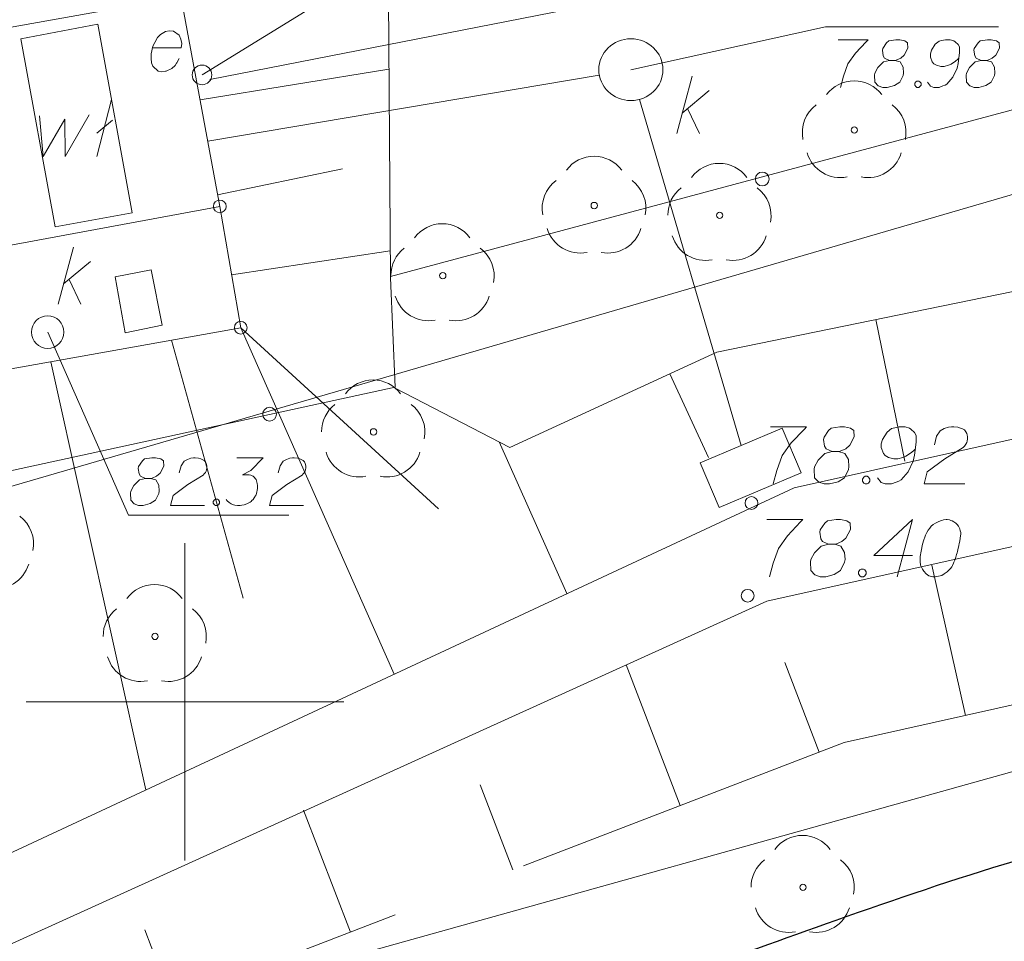
# Model space of a CAD drawing. Extents: x 7437563 to 7437757, y 6029255 to 6029516.
# Drawn here: x 7437647 to 7437663, y 6029346 to 6029361 of the extents above; entities that cross this region are included whole.
import ezdxf

# ---------------------------------------------------------------- set-up
doc = ezdxf.new("R2010")
doc.units = 0
doc.header["$MEASUREMENT"] = 0
doc.linetypes.add('DGN Style 3', pattern=[7.575204, 5.41086, -2.164344])
for name, color, linetype, lineweight in [('Level 1', 7, 'Continuous', 0), ('Level 15', 7, 'Continuous', 0), ('Level 2', 7, 'Continuous', 0), ('Level 21', 7, 'Continuous', 0), ('Level 22', 7, 'Continuous', 0), ('Level 23', 7, 'Continuous', 0), ('Level 27', 7, 'Continuous', 0), ('Level 32', 7, 'Continuous', 0), ('Level 36', 7, 'Continuous', 0), ('Level 37', 7, 'Continuous', 0), ('Level 4', 7, 'Continuous', 0), ('Level 5', 7, 'Continuous', 0), ('Level 60', 7, 'Continuous', 0)]:
    doc.layers.add(name, color=color, linetype=linetype, lineweight=lineweight)

msp = doc.modelspace()

# ---------------------------------------------------------------- linework, layer by layer
at = {"layer": 'Level 1', "color": 7, "linetype": 'Continuous', "lineweight": 0}
msp.add_circle((7437647.84, 6029355.82), 0.256, dxfattribs=at)
at = {"layer": 'Level 15', "color": 3, "linetype": 'Continuous', "lineweight": 0}
for p, q in [((7437663.7061, 6029358.1879), (7437644.9405, 6029352.716)), ((7437688.3075, 6029355.967), (7437647.8665, 6029344.666))]:
    msp.add_line(p, q, dxfattribs=at)
at = {"layer": 'Level 2', "color": 34, "linetype": 'Continuous', "lineweight": 30}
msp.add_open_spline([(7437651.2605, 6029343.106), (7437652.6255, 6029343.6513), (7437653.9905, 6029344.1967), (7437655.3555, 6029344.742), (7437656.9728, 6029345.3881), (7437658.6086, 6029345.9802), (7437660.2525, 6029346.563), (7437662.12, 6029347.225), (7437664.0105, 6029347.8436), (7437665.9545, 6029348.211), (7437666.9352, 6029348.3963), (7437667.9158, 6029348.5817), (7437668.8965, 6029348.767)], degree=3, knots=[0, 0, 0, 0, 0.2375436, 0.2375436, 0.2375436, 0.5189851, 0.5189851, 0.5189851, 0.838714, 0.838714, 0.838714, 1, 1, 1, 1], dxfattribs=at)
at = {"layer": 'Level 21', "color": 7, "linetype": 'Continuous', "lineweight": 0}
for p, q in [((7437658.1135, 6029353.761), (7437659.4045, 6029354.307)), ((7437659.4045, 6029354.307), (7437659.7015, 6029353.605)), ((7437658.4105, 6029353.059), (7437658.1135, 6029353.761)), ((7437659.7015, 6029353.605), (7437658.4105, 6029353.059))]:
    msp.add_line(p, q, dxfattribs=at)
at = {"layer": 'Level 21', "color": 7, "linetype": 'Continuous', "lineweight": 13}
for p, q in [((7437659.22, 6029354.33), (7437659.787, 6029354.33)), ((7437659.752, 6029354.295), (7437659.546, 6029354.075)), ((7437659.787, 6029354.33), (7437659.752, 6029354.295)), ((7437660.134, 6029354.273), (7437660.063, 6029354.167)), ((7437660.176, 6029354.309), (7437660.134, 6029354.273)), ((7437660.311, 6029354.33), (7437660.176, 6029354.309)), ((7437660.382, 6029354.33), (7437660.311, 6029354.33)), ((7437660.481, 6029354.309), (7437660.382, 6029354.33)), ((7437660.531, 6029354.273), (7437660.481, 6029354.309)), ((7437660.538, 6029354.174), (7437660.531, 6029354.273)), ((7437661.055, 6029354.245), (7437660.984, 6029354.132)), ((7437661.126, 6029354.302), (7437661.055, 6029354.245)), ((7437661.175, 6029354.316), (7437661.126, 6029354.302)), ((7437661.246, 6029354.33), (7437661.175, 6029354.316)), ((7437661.338, 6029354.33), (7437661.246, 6029354.33)), ((7437661.409, 6029354.309), (7437661.338, 6029354.33)), ((7437661.43, 6029354.295), (7437661.409, 6029354.309)), ((7437661.487, 6029354.238), (7437661.43, 6029354.295)), ((7437661.515, 6029354.195), (7437661.487, 6029354.238)), ((7437661.834, 6029354.181), (7437661.891, 6029354.266)), ((7437661.891, 6029354.266), (7437661.955, 6029354.302)), ((7437661.955, 6029354.302), (7437662.019, 6029354.323)), ((7437662.019, 6029354.323), (7437662.068, 6029354.33)), ((7437662.068, 6029354.33), (7437662.104, 6029354.33)), ((7437662.104, 6029354.33), (7437662.167, 6029354.323)), ((7437662.167, 6029354.323), (7437662.21, 6029354.309)), ((7437662.21, 6029354.309), (7437662.231, 6029354.302)), ((7437662.231, 6029354.302), (7437662.274, 6029354.28)), ((7437662.274, 6029354.28), (7437662.295, 6029354.252)), ((7437662.295, 6029354.252), (7437662.309, 6029354.224)), ((7437662.309, 6029354.224), (7437662.316, 6029354.202)), ((7437662.316, 6029354.202), (7437662.323, 6029354.174)), ((7437659.546, 6029354.075), (7437659.404, 6029353.876)), ((7437660.063, 6029354.167), (7437660.056, 6029354.132)), ((7437660.056, 6029354.132), (7437660.07, 6029354.025)), ((7437660.467, 6029354.039), (7437660.538, 6029354.174)), ((7437660.984, 6029354.132), (7437660.963, 6029354.061)), ((7437660.963, 6029354.061), (7437660.963, 6029354.004)), ((7437661.487, 6029353.884), (7437661.515, 6029354.089)), ((7437661.515, 6029354.089), (7437661.515, 6029354.195)), ((7437661.799, 6029354.047), (7437661.834, 6029354.181)), ((7437662.295, 6029354.054), (7437662.274, 6029354.025)), ((7437662.309, 6029354.082), (7437662.295, 6029354.054)), ((7437662.316, 6029354.103), (7437662.309, 6029354.082)), ((7437662.323, 6029354.139), (7437662.316, 6029354.103)), ((7437662.323, 6029354.174), (7437662.323, 6029354.139)), ((7437660.077, 6029353.912), (7437659.971, 6029353.806)), ((7437660.07, 6029354.025), (7437660.098, 6029353.983)), ((7437660.19, 6029353.94), (7437660.077, 6029353.912)), ((7437660.098, 6029353.983), (7437660.19, 6029353.94)), ((7437660.19, 6029353.94), (7437660.29, 6029353.94)), ((7437660.29, 6029353.94), (7437660.318, 6029353.947)), ((7437660.389, 6029353.912), (7437660.29, 6029353.94)), ((7437660.318, 6029353.947), (7437660.403, 6029353.983)), ((7437660.446, 6029353.813), (7437660.389, 6029353.912)), ((7437660.403, 6029353.983), (7437660.467, 6029354.039)), ((7437660.963, 6029354.004), (7437660.998, 6029353.912)), ((7437660.998, 6029353.912), (7437661.026, 6029353.876)), ((7437661.352, 6029353.869), (7437661.437, 6029353.926)), ((7437661.437, 6029353.926), (7437661.48, 6029353.962)), ((7437661.48, 6029353.962), (7437661.501, 6029353.983)), ((7437662.252, 6029354.004), (7437661.962, 6029353.827)), ((7437662.274, 6029354.025), (7437662.252, 6029354.004)), ((7437659.404, 6029353.876), (7437659.319, 6029353.643)), ((7437659.971, 6029353.806), (7437659.914, 6029353.699)), ((7437660.453, 6029353.699), (7437660.446, 6029353.813)), ((7437661.026, 6029353.876), (7437661.076, 6029353.848)), ((7437661.076, 6029353.848), (7437661.161, 6029353.827)), ((7437661.161, 6029353.827), (7437661.225, 6029353.827)), ((7437661.225, 6029353.827), (7437661.303, 6029353.848)), ((7437661.303, 6029353.848), (7437661.352, 6029353.869)), ((7437661.388, 6029353.621), (7437661.466, 6029353.791)), ((7437661.466, 6029353.791), (7437661.487, 6029353.884)), ((7437661.962, 6029353.827), (7437661.686, 6029353.621)), ((7437659.319, 6029353.643), (7437659.263, 6029353.43)), ((7437659.914, 6029353.699), (7437659.907, 6029353.664)), ((7437659.907, 6029353.664), (7437659.914, 6029353.529)), ((7437660.382, 6029353.529), (7437660.446, 6029353.657)), ((7437660.446, 6029353.657), (7437660.453, 6029353.699)), ((7437661.274, 6029353.494), (7437661.388, 6029353.621)), ((7437661.686, 6029353.621), (7437661.636, 6029353.43)), ((7437659.914, 6029353.529), (7437659.978, 6029353.458)), ((7437659.978, 6029353.458), (7437660.063, 6029353.43)), ((7437660.063, 6029353.43), (7437660.148, 6029353.43)), ((7437660.148, 6029353.43), (7437660.283, 6029353.465)), ((7437660.283, 6029353.465), (7437660.382, 6029353.529)), ((7437660.665, 6029353.508), (7437660.686, 6029353.536)), ((7437660.665, 6029353.473), (7437660.665, 6029353.508)), ((7437660.686, 6029353.444), (7437660.665, 6029353.473)), ((7437660.686, 6029353.536), (7437660.707, 6029353.551)), ((7437660.707, 6029353.43), (7437660.686, 6029353.444)), ((7437660.707, 6029353.551), (7437660.743, 6029353.551)), ((7437660.743, 6029353.43), (7437660.707, 6029353.43)), ((7437660.743, 6029353.551), (7437660.764, 6029353.536)), ((7437660.764, 6029353.444), (7437660.743, 6029353.43)), ((7437660.764, 6029353.536), (7437660.785, 6029353.508)), ((7437660.785, 6029353.473), (7437660.764, 6029353.444)), ((7437660.785, 6029353.508), (7437660.785, 6029353.473)), ((7437660.906, 6029353.529), (7437660.963, 6029353.451)), ((7437660.963, 6029353.451), (7437661.026, 6029353.43)), ((7437661.026, 6029353.43), (7437661.126, 6029353.43)), ((7437661.126, 6029353.43), (7437661.197, 6029353.458)), ((7437661.197, 6029353.458), (7437661.239, 6029353.473)), ((7437661.239, 6029353.473), (7437661.274, 6029353.494)), ((7437661.636, 6029353.43), (7437662.281, 6029353.43)), ((7437659.16, 6029352.87), (7437659.727, 6029352.87)), ((7437659.692, 6029352.835), (7437659.486, 6029352.615)), ((7437659.727, 6029352.87), (7437659.692, 6029352.835)), ((7437660.074, 6029352.813), (7437660.003, 6029352.707)), ((7437660.116, 6029352.849), (7437660.074, 6029352.813)), ((7437660.251, 6029352.87), (7437660.116, 6029352.849)), ((7437660.322, 6029352.87), (7437660.251, 6029352.87)), ((7437660.421, 6029352.849), (7437660.322, 6029352.87)), ((7437660.471, 6029352.813), (7437660.421, 6029352.849)), ((7437660.478, 6029352.714), (7437660.471, 6029352.813)), ((7437660.846, 6029352.303), (7437661.455, 6029352.87)), ((7437661.455, 6029352.87), (7437661.214, 6029351.97)), ((7437661.817, 6029352.813), (7437661.781, 6029352.792)), ((7437661.859, 6029352.835), (7437661.817, 6029352.813)), ((7437661.895, 6029352.849), (7437661.859, 6029352.835)), ((7437661.916, 6029352.856), (7437661.895, 6029352.849)), ((7437661.944, 6029352.863), (7437661.916, 6029352.856)), ((7437661.987, 6029352.87), (7437661.944, 6029352.863)), ((7437662.001, 6029352.87), (7437661.987, 6029352.87)), ((7437662.037, 6029352.863), (7437662.001, 6029352.87)), ((7437662.058, 6029352.856), (7437662.037, 6029352.863)), ((7437662.079, 6029352.849), (7437662.058, 6029352.856)), ((7437662.107, 6029352.835), (7437662.079, 6029352.849)), ((7437662.136, 6029352.813), (7437662.107, 6029352.835)), ((7437662.157, 6029352.792), (7437662.136, 6029352.813)), ((7437660.003, 6029352.707), (7437659.996, 6029352.672)), ((7437659.996, 6029352.672), (7437660.01, 6029352.565)), ((7437660.407, 6029352.579), (7437660.478, 6029352.714)), ((7437661.682, 6029352.664), (7437661.661, 6029352.622)), ((7437661.703, 6029352.7), (7437661.682, 6029352.664)), ((7437661.725, 6029352.735), (7437661.703, 6029352.7)), ((7437661.746, 6029352.764), (7437661.725, 6029352.735)), ((7437661.781, 6029352.792), (7437661.746, 6029352.764)), ((7437662.178, 6029352.764), (7437662.157, 6029352.792)), ((7437662.199, 6029352.721), (7437662.178, 6029352.764)), ((7437662.207, 6029352.693), (7437662.199, 6029352.721)), ((7437662.214, 6029352.664), (7437662.207, 6029352.693)), ((7437662.214, 6029352.643), (7437662.214, 6029352.664)), ((7437659.486, 6029352.615), (7437659.344, 6029352.416)), ((7437660.01, 6029352.565), (7437660.038, 6029352.523)), ((7437660.038, 6029352.523), (7437660.13, 6029352.48)), ((7437660.258, 6029352.487), (7437660.343, 6029352.523)), ((7437660.343, 6029352.523), (7437660.407, 6029352.579)), ((7437661.633, 6029352.551), (7437661.611, 6029352.48)), ((7437661.647, 6029352.594), (7437661.633, 6029352.551)), ((7437661.661, 6029352.622), (7437661.647, 6029352.594)), ((7437662.185, 6029352.459), (7437662.192, 6029352.494)), ((7437662.192, 6029352.494), (7437662.199, 6029352.53)), ((7437662.199, 6029352.53), (7437662.207, 6029352.579)), ((7437662.207, 6029352.579), (7437662.214, 6029352.643)), ((7437659.344, 6029352.416), (7437659.259, 6029352.183)), ((7437659.911, 6029352.346), (7437659.854, 6029352.239)), ((7437660.017, 6029352.452), (7437659.911, 6029352.346)), ((7437660.13, 6029352.48), (7437660.017, 6029352.452)), ((7437660.13, 6029352.48), (7437660.23, 6029352.48)), ((7437660.23, 6029352.48), (7437660.258, 6029352.487)), ((7437660.329, 6029352.452), (7437660.23, 6029352.48)), ((7437660.386, 6029352.353), (7437660.329, 6029352.452)), ((7437660.393, 6029352.239), (7437660.386, 6029352.353)), ((7437661.59, 6029352.374), (7437661.576, 6029352.289)), ((7437661.611, 6029352.48), (7437661.59, 6029352.374)), ((7437662.15, 6029352.317), (7437662.157, 6029352.346)), ((7437662.157, 6029352.346), (7437662.164, 6029352.367)), ((7437662.164, 6029352.367), (7437662.171, 6029352.395)), ((7437662.171, 6029352.395), (7437662.185, 6029352.459)), ((7437659.854, 6029352.239), (7437659.847, 6029352.204)), ((7437659.847, 6029352.204), (7437659.854, 6029352.069)), ((7437660.322, 6029352.069), (7437660.386, 6029352.197)), ((7437660.386, 6029352.197), (7437660.393, 6029352.239)), ((7437661.455, 6029352.303), (7437660.846, 6029352.303)), ((7437661.576, 6029352.289), (7437661.576, 6029352.211)), ((7437661.576, 6029352.211), (7437661.583, 6029352.154)), ((7437662.1, 6029352.183), (7437662.107, 6029352.197)), ((7437662.107, 6029352.197), (7437662.122, 6029352.232)), ((7437662.122, 6029352.232), (7437662.136, 6029352.275)), ((7437662.136, 6029352.275), (7437662.15, 6029352.317)), ((7437659.259, 6029352.183), (7437659.203, 6029351.97)), ((7437659.854, 6029352.069), (7437659.918, 6029351.998)), ((7437660.223, 6029352.005), (7437660.322, 6029352.069)), ((7437660.605, 6029352.048), (7437660.626, 6029352.076)), ((7437660.605, 6029352.013), (7437660.605, 6029352.048)), ((7437660.626, 6029352.076), (7437660.647, 6029352.091)), ((7437660.647, 6029352.091), (7437660.683, 6029352.091)), ((7437660.683, 6029352.091), (7437660.704, 6029352.076)), ((7437660.704, 6029352.076), (7437660.725, 6029352.048)), ((7437660.725, 6029352.048), (7437660.725, 6029352.013)), ((7437661.583, 6029352.154), (7437661.611, 6029352.091)), ((7437661.611, 6029352.091), (7437661.633, 6029352.055)), ((7437661.633, 6029352.055), (7437661.668, 6029352.013)), ((7437661.952, 6029352.013), (7437662.001, 6029352.048)), ((7437662.001, 6029352.048), (7437662.022, 6029352.069)), ((7437662.022, 6029352.069), (7437662.051, 6029352.098)), ((7437662.051, 6029352.098), (7437662.072, 6029352.126)), ((7437662.072, 6029352.126), (7437662.086, 6029352.147)), ((7437662.086, 6029352.147), (7437662.1, 6029352.183)), ((7437659.918, 6029351.998), (7437660.003, 6029351.97)), ((7437660.003, 6029351.97), (7437660.088, 6029351.97)), ((7437660.088, 6029351.97), (7437660.223, 6029352.005)), ((7437660.626, 6029351.984), (7437660.605, 6029352.013)), ((7437660.647, 6029351.97), (7437660.626, 6029351.984)), ((7437660.683, 6029351.97), (7437660.647, 6029351.97)), ((7437660.704, 6029351.984), (7437660.683, 6029351.97)), ((7437660.725, 6029352.013), (7437660.704, 6029351.984)), ((7437661.668, 6029352.013), (7437661.711, 6029351.984)), ((7437661.711, 6029351.984), (7437661.732, 6029351.977)), ((7437661.732, 6029351.977), (7437661.774, 6029351.97)), ((7437661.774, 6029351.97), (7437661.81, 6029351.97)), ((7437661.81, 6029351.97), (7437661.866, 6029351.977)), ((7437661.866, 6029351.977), (7437661.916, 6029351.991)), ((7437661.916, 6029351.991), (7437661.952, 6029352.013))]:
    msp.add_line(p, q, dxfattribs=at)
at = {"layer": 'Level 21', "color": 7, "linetype": 'Continuous', "lineweight": 0}
for centre, radius in [((7437650.27, 6029359.87), 0.1544), ((7437650.55, 6029357.8), 0.1), ((7437650.88, 6029355.89), 0.1), ((7437658.92, 6029353.13), 0.1), ((7437658.86, 6029351.67), 0.1)]:
    msp.add_circle(centre, radius, dxfattribs=at)
msp.add_ellipse((7437657.0215, 6029359.952), major_axis=(0.5049, 0), ratio=0.9643564, dxfattribs=at)
at = {"layer": 'Level 22', "color": 7, "linetype": 'Continuous', "lineweight": 0}
for centre in [(7437660.5385, 6029359.002), (7437656.4435, 6029357.813), (7437658.42, 6029357.66), (7437654.06, 6029356.71), (7437652.97, 6029354.25), (7437649.53, 6029351.03), (7437659.73, 6029347.08)]:
    msp.add_circle(centre, 0.05, dxfattribs=at)
for centre, start, end in [((7437660.5365, 6029359.2331), 36.8699, 143.1301), ((7437660.2644, 6029358.961), 126.8699, 191.30993), ((7437660.8086, 6029358.961), 348.69007, 53.1301), ((7437656.4415, 6029358.0441), 36.8699, 143.1301), ((7437660.3188, 6029358.7977), 196.69924, 281.30993), ((7437660.7542, 6029358.7977), 258.69007, 343.30076), ((7437656.1694, 6029357.772), 126.8699, 191.30993), ((7437656.7136, 6029357.772), 348.69007, 53.1301), ((7437658.1473, 6029357.6634), 127.89115, 180.36315), ((7437658.6842, 6029357.6577), 348.69692, 53.10868), ((7437656.2238, 6029357.6087), 196.69924, 281.30993), ((7437656.6592, 6029357.6087), 258.69007, 343.30076), ((7437658.1942, 6029357.4947), 196.73499, 281.31066), ((7437658.6297, 6029357.4947), 258.68934, 343.26501), ((7437653.7873, 6029356.7134), 127.89115, 180.36315), ((7437654.3242, 6029356.7077), 348.69692, 53.10868), ((7437653.8342, 6029356.5447), 196.73499, 281.31066), ((7437654.2697, 6029356.5447), 258.68934, 343.26501), ((7437652.6973, 6029354.2534), 127.89115, 180.36315), ((7437653.2342, 6029354.2477), 348.69692, 53.10868), ((7437652.7442, 6029354.0847), 196.73499, 281.31066), ((7437653.1797, 6029354.0847), 258.68934, 343.26501), ((7437647.0742, 6029352.4877), 348.69692, 53.10868), ((7437647.0197, 6029352.3247), 258.68934, 343.26501), ((7437649.2573, 6029351.0334), 127.89115, 180.36315), ((7437649.7942, 6029351.0277), 348.69692, 53.10868), ((7437649.3042, 6029350.8647), 196.73499, 281.31066), ((7437649.7397, 6029350.8647), 258.68934, 343.26501), ((7437659.4573, 6029347.0834), 127.89115, 180.36315), ((7437659.9942, 6029347.0777), 348.69692, 53.10868), ((7437659.5042, 6029346.9147), 196.73499, 281.31066), ((7437659.9397, 6029346.9147), 258.68934, 343.26501)]:
    msp.add_arc(centre, 0.5443, start, end, dxfattribs=at)
at = {"layer": 'Level 22', "color": 7, "linetype": 'Continuous', "lineweight": 0, "extrusion": (0, 0, -1)}
for centre in [(-7437658.412, 6029357.9371), (-7437654.052, 6029356.9871), (-7437652.962, 6029354.5271), (-7437649.522, 6029351.3071), (-7437659.722, 6029347.3571)]:
    msp.add_arc(centre, 0.54, 36.33182, 143.66818, dxfattribs=at)
at = {"layer": 'Level 23', "color": 7, "linetype": 'Continuous', "lineweight": 0}
for p, q in [((7437647.42, 6029360.44), (7437648.63, 6029360.67)), ((7437648.63, 6029360.67), (7437649.17, 6029357.7)), ((7437647.96, 6029357.48), (7437647.42, 6029360.44)), ((7437649.17, 6029357.7), (7437647.96, 6029357.48)), ((7437648.9, 6029356.69), (7437649.47, 6029356.8)), ((7437649.06, 6029355.81), (7437648.9, 6029356.69)), ((7437649.47, 6029356.8), (7437649.64, 6029355.93)), ((7437649.64, 6029355.93), (7437649.06, 6029355.81))]:
    msp.add_line(p, q, dxfattribs=at)
at = {"layer": 'Level 27', "color": 11, "linetype": 'Continuous', "lineweight": 0}
msp.add_line((7437653.56, 6029361.898), (7437650.27, 6029359.87), dxfattribs=at)
at = {"layer": 'Level 27', "color": 34, "linetype": 'Continuous', "lineweight": 0}
for p, q in [((7437659.4235, 6029361.567), (7437650.3935, 6029359.795)), ((7437656.5242, 6029359.868), (7437650.3605, 6029358.8253)), ((7437657.1587, 6029359.4834), (7437658.7595, 6029354.035))]:
    msp.add_line(p, q, dxfattribs=at)
at = {"layer": 'Level 32', "color": 7, "linetype": 'Continuous', "lineweight": 13}
for p, q in [((7437649.752, 6029360.565), (7437649.696, 6029360.551)), ((7437649.823, 6029360.558), (7437649.752, 6029360.565)), ((7437649.908, 6029360.494), (7437649.823, 6029360.558)), ((7437649.568, 6029360.459), (7437649.526, 6029360.381)), ((7437649.618, 6029360.508), (7437649.568, 6029360.459)), ((7437649.696, 6029360.551), (7437649.618, 6029360.508)), ((7437649.937, 6029360.43), (7437649.908, 6029360.494)), ((7437649.951, 6029360.366), (7437649.937, 6029360.43)), ((7437649.497, 6029360.324), (7437649.469, 6029360.203)), ((7437649.49, 6029360.296), (7437649.944, 6029360.296)), ((7437649.526, 6029360.381), (7437649.497, 6029360.324)), ((7437649.944, 6029360.296), (7437649.951, 6029360.366)), ((7437649.469, 6029360.203), (7437649.469, 6029360.126)), ((7437649.469, 6029360.126), (7437649.476, 6029360.062)), ((7437649.873, 6029360.062), (7437649.908, 6029360.126)), ((7437649.476, 6029360.062), (7437649.497, 6029360.005)), ((7437649.497, 6029360.005), (7437649.582, 6029359.927)), ((7437649.703, 6029359.927), (7437649.795, 6029359.97)), ((7437649.795, 6029359.97), (7437649.845, 6029360.019)), ((7437649.845, 6029360.019), (7437649.866, 6029360.055)), ((7437649.866, 6029360.055), (7437649.873, 6029360.062)), ((7437649.582, 6029359.927), (7437649.639, 6029359.92)), ((7437649.639, 6029359.92), (7437649.696, 6029359.927)), ((7437649.696, 6029359.927), (7437649.703, 6029359.927)), ((7437657.745, 6029358.949), (7437657.986, 6029359.849)), ((7437648.612, 6029358.583), (7437648.846, 6029359.483)), ((7437657.83, 6029359.268), (7437658.255, 6029359.622)), ((7437657.915, 6029359.339), (7437658.099, 6029358.949)), ((7437647.712, 6029359.228), (7437647.769, 6029358.583)), ((7437647.769, 6029358.583), (7437648.109, 6029359.171)), ((7437648.109, 6029359.171), (7437648.116, 6029358.583)), ((7437648.116, 6029358.583), (7437648.491, 6029359.242)), ((7437648.612, 6029358.951), (7437648.86, 6029359.157)), ((7437648.006, 6029356.26), (7437648.247, 6029357.16)), ((7437648.091, 6029356.579), (7437648.516, 6029356.933)), ((7437648.176, 6029356.65), (7437648.36, 6029356.26))]:
    msp.add_line(p, q, dxfattribs=at)
at = {"layer": 'Level 36', "color": 7, "linetype": 'Continuous', "lineweight": 13}
for p, q in [((7437653.2345, 6029356.698), (7437690.8045, 6029366.761)), ((7437653.2395, 6029356.677), (7437653.3115, 6029354.952)), ((7437653.3115, 6029354.952), (7437643.0945, 6029352.734))]:
    msp.add_line(p, q, dxfattribs=at)
at = {"layer": 'Level 36', "color": 34, "linetype": 'Continuous', "lineweight": 0}
for p, q in [((7437644.66, 6029360.16), (7437649.94, 6029361.1)), ((7437649.94, 6029361.1), (7437650.55, 6029357.8)), ((7437649.94, 6029361.1), (7437650.55, 6029357.8)), ((7437650.55, 6029357.8), (7437645.23, 6029356.81)), ((7437650.55, 6029357.8), (7437650.88, 6029355.89)), ((7437650.88, 6029355.89), (7437645.41, 6029354.91))]:
    msp.add_line(p, q, dxfattribs=at)
at = {"layer": 'Level 36', "color": 7, "linetype": 'Continuous', "lineweight": 13}
for centre in [(7437659.0895, 6029358.231), (7437651.3335, 6029354.528)]:
    msp.add_circle(centre, 0.1086, dxfattribs=at)
at = {"layer": 'Level 37', "color": 34, "linetype": 'Continuous', "lineweight": 0}
for p, q in [((7437660.086, 6029360.625), (7437657.021, 6029359.952)), ((7437662.8077, 6029360.6251), (7437660.086, 6029360.625)), ((7437660.284, 6029360.423), (7437660.756, 6029360.423)), ((7437660.756, 6029360.423), (7437660.727, 6029360.393)), ((7437661.081, 6029360.405), (7437661.046, 6029360.376)), ((7437661.194, 6029360.423), (7437661.081, 6029360.405)), ((7437661.253, 6029360.423), (7437661.194, 6029360.423)), ((7437661.335, 6029360.405), (7437661.253, 6029360.423)), ((7437661.377, 6029360.376), (7437661.335, 6029360.405)), ((7437661.872, 6029360.399), (7437661.813, 6029360.352)), ((7437661.913, 6029360.411), (7437661.872, 6029360.399)), ((7437661.972, 6029360.423), (7437661.913, 6029360.411)), ((7437662.049, 6029360.423), (7437661.972, 6029360.423)), ((7437662.108, 6029360.405), (7437662.049, 6029360.423)), ((7437662.126, 6029360.393), (7437662.108, 6029360.405)), ((7437662.522, 6029360.405), (7437662.487, 6029360.376)), ((7437662.635, 6029360.423), (7437662.522, 6029360.405)), ((7437662.694, 6029360.423), (7437662.635, 6029360.423)), ((7437662.776, 6029360.405), (7437662.694, 6029360.423)), ((7437662.818, 6029360.376), (7437662.776, 6029360.405)), ((7437660.727, 6029360.393), (7437660.556, 6029360.21)), ((7437660.987, 6029360.287), (7437660.981, 6029360.258)), ((7437660.981, 6029360.258), (7437660.993, 6029360.169)), ((7437661.046, 6029360.376), (7437660.987, 6029360.287)), ((7437661.323, 6029360.181), (7437661.383, 6029360.293)), ((7437661.383, 6029360.293), (7437661.377, 6029360.376)), ((7437661.754, 6029360.258), (7437661.736, 6029360.199)), ((7437661.813, 6029360.352), (7437661.754, 6029360.258)), ((7437662.173, 6029360.346), (7437662.126, 6029360.393)), ((7437662.197, 6029360.311), (7437662.173, 6029360.346)), ((7437662.197, 6029360.222), (7437662.197, 6029360.311)), ((7437662.428, 6029360.287), (7437662.422, 6029360.258)), ((7437662.422, 6029360.258), (7437662.434, 6029360.169)), ((7437662.487, 6029360.376), (7437662.428, 6029360.287)), ((7437662.765, 6029360.181), (7437662.824, 6029360.293)), ((7437662.824, 6029360.293), (7437662.818, 6029360.376)), ((7437660.556, 6029360.21), (7437660.438, 6029360.045)), ((7437660.993, 6029360.169), (7437661.016, 6029360.134)), ((7437661.093, 6029360.098), (7437660.999, 6029360.075)), ((7437661.016, 6029360.134), (7437661.093, 6029360.098)), ((7437661.093, 6029360.098), (7437661.176, 6029360.098)), ((7437661.176, 6029360.098), (7437661.199, 6029360.104)), ((7437661.258, 6029360.075), (7437661.176, 6029360.098)), ((7437661.199, 6029360.104), (7437661.27, 6029360.134)), ((7437661.27, 6029360.134), (7437661.323, 6029360.181)), ((7437661.736, 6029360.199), (7437661.736, 6029360.151)), ((7437661.736, 6029360.151), (7437661.766, 6029360.075)), ((7437662.132, 6029360.086), (7437662.167, 6029360.116)), ((7437662.167, 6029360.116), (7437662.185, 6029360.134)), ((7437662.173, 6029360.051), (7437662.197, 6029360.222)), ((7437662.434, 6029360.169), (7437662.457, 6029360.134)), ((7437662.534, 6029360.098), (7437662.44, 6029360.075)), ((7437662.457, 6029360.134), (7437662.534, 6029360.098)), ((7437662.534, 6029360.098), (7437662.617, 6029360.098)), ((7437662.617, 6029360.098), (7437662.64, 6029360.104)), ((7437662.7, 6029360.075), (7437662.617, 6029360.098)), ((7437662.64, 6029360.104), (7437662.711, 6029360.134)), ((7437662.711, 6029360.134), (7437662.765, 6029360.181)), ((7437660.438, 6029360.045), (7437660.367, 6029359.85)), ((7437660.91, 6029359.986), (7437660.863, 6029359.897)), ((7437660.999, 6029360.075), (7437660.91, 6029359.986)), ((7437661.306, 6029359.992), (7437661.258, 6029360.075)), ((7437661.312, 6029359.897), (7437661.306, 6029359.992)), ((7437661.766, 6029360.075), (7437661.789, 6029360.045)), ((7437661.789, 6029360.045), (7437661.831, 6029360.021)), ((7437661.831, 6029360.021), (7437661.902, 6029360.004)), ((7437661.902, 6029360.004), (7437661.955, 6029360.004)), ((7437661.955, 6029360.004), (7437662.02, 6029360.021)), ((7437662.02, 6029360.021), (7437662.061, 6029360.039)), ((7437662.061, 6029360.039), (7437662.132, 6029360.086)), ((7437662.091, 6029359.832), (7437662.156, 6029359.974)), ((7437662.156, 6029359.974), (7437662.173, 6029360.051)), ((7437662.351, 6029359.986), (7437662.304, 6029359.897)), ((7437662.44, 6029360.075), (7437662.351, 6029359.986)), ((7437662.747, 6029359.992), (7437662.7, 6029360.075)), ((7437662.753, 6029359.897), (7437662.747, 6029359.992)), ((7437660.367, 6029359.85), (7437660.319, 6029359.673)), ((7437660.863, 6029359.897), (7437660.857, 6029359.868)), ((7437660.857, 6029359.868), (7437660.863, 6029359.756)), ((7437661.253, 6029359.756), (7437661.306, 6029359.862)), ((7437661.306, 6029359.862), (7437661.312, 6029359.897)), ((7437661.996, 6029359.726), (7437662.091, 6029359.832)), ((7437662.304, 6029359.897), (7437662.298, 6029359.868)), ((7437662.298, 6029359.868), (7437662.304, 6029359.756)), ((7437662.694, 6029359.756), (7437662.747, 6029359.862)), ((7437662.747, 6029359.862), (7437662.753, 6029359.897)), ((7437660.863, 6029359.756), (7437660.916, 6029359.697)), ((7437660.916, 6029359.697), (7437660.987, 6029359.673)), ((7437660.987, 6029359.673), (7437661.058, 6029359.673)), ((7437661.058, 6029359.673), (7437661.17, 6029359.703)), ((7437661.17, 6029359.703), (7437661.253, 6029359.756)), ((7437661.489, 6029359.738), (7437661.507, 6029359.762)), ((7437661.489, 6029359.708), (7437661.489, 6029359.738)), ((7437661.507, 6029359.685), (7437661.489, 6029359.708)), ((7437661.507, 6029359.762), (7437661.524, 6029359.773)), ((7437661.524, 6029359.673), (7437661.507, 6029359.685)), ((7437661.524, 6029359.773), (7437661.554, 6029359.773)), ((7437661.554, 6029359.673), (7437661.524, 6029359.673)), ((7437661.554, 6029359.773), (7437661.572, 6029359.762)), ((7437661.572, 6029359.685), (7437661.554, 6029359.673)), ((7437661.572, 6029359.762), (7437661.589, 6029359.738)), ((7437661.589, 6029359.708), (7437661.572, 6029359.685)), ((7437661.589, 6029359.738), (7437661.589, 6029359.708)), ((7437661.689, 6029359.756), (7437661.736, 6029359.691)), ((7437661.736, 6029359.691), (7437661.789, 6029359.673)), ((7437661.789, 6029359.673), (7437661.872, 6029359.673)), ((7437661.872, 6029359.673), (7437661.931, 6029359.697)), ((7437661.931, 6029359.697), (7437661.967, 6029359.708)), ((7437661.967, 6029359.708), (7437661.996, 6029359.726)), ((7437662.304, 6029359.756), (7437662.357, 6029359.697)), ((7437662.357, 6029359.697), (7437662.428, 6029359.673)), ((7437662.428, 6029359.673), (7437662.499, 6029359.673)), ((7437662.499, 6029359.673), (7437662.611, 6029359.703)), ((7437662.611, 6029359.703), (7437662.694, 6029359.756)), ((7437647.84, 6029355.82), (7437649.113, 6029352.939)), ((7437649.331, 6029353.794), (7437649.272, 6029353.705)), ((7437649.366, 6029353.823), (7437649.331, 6029353.794)), ((7437649.479, 6029353.841), (7437649.366, 6029353.823)), ((7437649.538, 6029353.841), (7437649.479, 6029353.841)), ((7437649.62, 6029353.823), (7437649.538, 6029353.841)), ((7437649.662, 6029353.794), (7437649.62, 6029353.823)), ((7437649.668, 6029353.711), (7437649.662, 6029353.794)), ((7437649.939, 6029353.717), (7437649.987, 6029353.788)), ((7437649.987, 6029353.788), (7437650.04, 6029353.817)), ((7437650.04, 6029353.817), (7437650.093, 6029353.835)), ((7437650.093, 6029353.835), (7437650.134, 6029353.841)), ((7437650.134, 6029353.841), (7437650.164, 6029353.841)), ((7437650.164, 6029353.841), (7437650.217, 6029353.835)), ((7437650.217, 6029353.835), (7437650.252, 6029353.823)), ((7437650.252, 6029353.823), (7437650.27, 6029353.817)), ((7437650.27, 6029353.817), (7437650.305, 6029353.8)), ((7437650.305, 6029353.8), (7437650.323, 6029353.776)), ((7437650.323, 6029353.776), (7437650.335, 6029353.752)), ((7437650.335, 6029353.752), (7437650.341, 6029353.735)), ((7437650.341, 6029353.735), (7437650.347, 6029353.711)), ((7437650.819, 6029353.841), (7437651.233, 6029353.841)), ((7437651.233, 6029353.841), (7437651.038, 6029353.64)), ((7437651.498, 6029353.717), (7437651.546, 6029353.788)), ((7437651.546, 6029353.788), (7437651.599, 6029353.817)), ((7437651.599, 6029353.817), (7437651.652, 6029353.835)), ((7437651.652, 6029353.835), (7437651.693, 6029353.841)), ((7437651.693, 6029353.841), (7437651.723, 6029353.841)), ((7437651.723, 6029353.841), (7437651.776, 6029353.835)), ((7437651.776, 6029353.835), (7437651.811, 6029353.823)), ((7437651.811, 6029353.823), (7437651.829, 6029353.817)), ((7437651.829, 6029353.817), (7437651.864, 6029353.8)), ((7437651.864, 6029353.8), (7437651.882, 6029353.776)), ((7437651.882, 6029353.776), (7437651.894, 6029353.752)), ((7437651.894, 6029353.752), (7437651.9, 6029353.735)), ((7437651.9, 6029353.735), (7437651.906, 6029353.711)), ((7437649.272, 6029353.705), (7437649.266, 6029353.676)), ((7437649.266, 6029353.676), (7437649.278, 6029353.587)), ((7437649.278, 6029353.587), (7437649.301, 6029353.552)), ((7437649.555, 6029353.552), (7437649.609, 6029353.599)), ((7437649.609, 6029353.599), (7437649.668, 6029353.711)), ((7437649.91, 6029353.605), (7437649.939, 6029353.717)), ((7437650.305, 6029353.587), (7437650.288, 6029353.569)), ((7437650.323, 6029353.611), (7437650.305, 6029353.587)), ((7437650.335, 6029353.634), (7437650.323, 6029353.611)), ((7437650.341, 6029353.652), (7437650.335, 6029353.634)), ((7437650.347, 6029353.682), (7437650.341, 6029353.652)), ((7437650.347, 6029353.711), (7437650.347, 6029353.682)), ((7437651.038, 6029353.64), (7437650.908, 6029353.575)), ((7437651.469, 6029353.605), (7437651.498, 6029353.717)), ((7437651.864, 6029353.587), (7437651.847, 6029353.569)), ((7437651.882, 6029353.611), (7437651.864, 6029353.587)), ((7437651.894, 6029353.634), (7437651.882, 6029353.611)), ((7437651.9, 6029353.652), (7437651.894, 6029353.634)), ((7437651.906, 6029353.682), (7437651.9, 6029353.652)), ((7437651.906, 6029353.711), (7437651.906, 6029353.682)), ((7437649.284, 6029353.493), (7437649.195, 6029353.404)), ((7437649.378, 6029353.516), (7437649.284, 6029353.493)), ((7437649.301, 6029353.552), (7437649.378, 6029353.516)), ((7437649.378, 6029353.516), (7437649.461, 6029353.516)), ((7437649.461, 6029353.516), (7437649.484, 6029353.522)), ((7437649.544, 6029353.493), (7437649.461, 6029353.516)), ((7437649.484, 6029353.522), (7437649.555, 6029353.552)), ((7437649.591, 6029353.41), (7437649.544, 6029353.493)), ((7437650.288, 6029353.569), (7437650.046, 6029353.422)), ((7437650.908, 6029353.575), (7437651.014, 6029353.575)), ((7437651.014, 6029353.575), (7437651.038, 6029353.569)), ((7437651.038, 6029353.569), (7437651.05, 6029353.563)), ((7437651.05, 6029353.563), (7437651.061, 6029353.558)), ((7437651.061, 6029353.558), (7437651.073, 6029353.552)), ((7437651.073, 6029353.552), (7437651.097, 6029353.534)), ((7437651.097, 6029353.534), (7437651.109, 6029353.516)), ((7437651.109, 6029353.516), (7437651.12, 6029353.499)), ((7437651.12, 6029353.499), (7437651.126, 6029353.481)), ((7437651.126, 6029353.481), (7437651.138, 6029353.439)), ((7437651.138, 6029353.439), (7437651.144, 6029353.404)), ((7437651.847, 6029353.569), (7437651.605, 6029353.422)), ((7437649.148, 6029353.315), (7437649.142, 6029353.286)), ((7437649.142, 6029353.286), (7437649.148, 6029353.174)), ((7437649.195, 6029353.404), (7437649.148, 6029353.315)), ((7437649.538, 6029353.174), (7437649.591, 6029353.28)), ((7437649.597, 6029353.315), (7437649.591, 6029353.41)), ((7437649.591, 6029353.28), (7437649.597, 6029353.315)), ((7437650.046, 6029353.422), (7437649.815, 6029353.25)), ((7437651.126, 6029353.28), (7437651.12, 6029353.262)), ((7437651.132, 6029353.304), (7437651.126, 6029353.28)), ((7437651.138, 6029353.327), (7437651.132, 6029353.304)), ((7437651.144, 6029353.363), (7437651.138, 6029353.327)), ((7437651.144, 6029353.404), (7437651.144, 6029353.386)), ((7437651.144, 6029353.386), (7437651.144, 6029353.363)), ((7437651.605, 6029353.422), (7437651.374, 6029353.25)), ((7437649.148, 6029353.174), (7437649.201, 6029353.115)), ((7437649.201, 6029353.115), (7437649.272, 6029353.091)), ((7437649.343, 6029353.091), (7437649.455, 6029353.121)), ((7437649.455, 6029353.121), (7437649.538, 6029353.174)), ((7437649.815, 6029353.25), (7437649.774, 6029353.091)), ((7437650.447, 6029353.156), (7437650.465, 6029353.18)), ((7437650.447, 6029353.126), (7437650.447, 6029353.156)), ((7437650.465, 6029353.103), (7437650.447, 6029353.126)), ((7437650.465, 6029353.18), (7437650.482, 6029353.191)), ((7437650.482, 6029353.191), (7437650.512, 6029353.191)), ((7437650.512, 6029353.191), (7437650.53, 6029353.18)), ((7437650.53, 6029353.18), (7437650.547, 6029353.156)), ((7437650.547, 6029353.126), (7437650.53, 6029353.103)), ((7437650.547, 6029353.156), (7437650.547, 6029353.126)), ((7437650.666, 6029353.162), (7437650.648, 6029353.185)), ((7437650.695, 6029353.138), (7437650.666, 6029353.162)), ((7437650.713, 6029353.126), (7437650.695, 6029353.138)), ((7437650.731, 6029353.115), (7437650.713, 6029353.126)), ((7437650.748, 6029353.109), (7437650.731, 6029353.115)), ((7437650.973, 6029353.115), (7437650.931, 6029353.103)), ((7437650.985, 6029353.121), (7437650.973, 6029353.115)), ((7437651.008, 6029353.132), (7437650.985, 6029353.121)), ((7437651.026, 6029353.144), (7437651.008, 6029353.132)), ((7437651.044, 6029353.156), (7437651.026, 6029353.144)), ((7437651.055, 6029353.168), (7437651.044, 6029353.156)), ((7437651.073, 6029353.185), (7437651.055, 6029353.168)), ((7437651.091, 6029353.209), (7437651.073, 6029353.185)), ((7437651.103, 6029353.227), (7437651.091, 6029353.209)), ((7437651.109, 6029353.239), (7437651.103, 6029353.227)), ((7437651.115, 6029353.25), (7437651.109, 6029353.239)), ((7437651.12, 6029353.262), (7437651.115, 6029353.25)), ((7437651.374, 6029353.25), (7437651.333, 6029353.091)), ((7437649.272, 6029353.091), (7437649.343, 6029353.091)), ((7437649.774, 6029353.091), (7437650.311, 6029353.091)), ((7437650.482, 6029353.091), (7437650.465, 6029353.103)), ((7437650.512, 6029353.091), (7437650.482, 6029353.091)), ((7437650.53, 6029353.103), (7437650.512, 6029353.091)), ((7437650.766, 6029353.103), (7437650.748, 6029353.109)), ((7437650.784, 6029353.097), (7437650.766, 6029353.103)), ((7437650.831, 6029353.091), (7437650.784, 6029353.097)), ((7437650.872, 6029353.091), (7437650.831, 6029353.091)), ((7437650.896, 6029353.097), (7437650.872, 6029353.091)), ((7437650.931, 6029353.103), (7437650.896, 6029353.097)), ((7437651.333, 6029353.091), (7437651.87, 6029353.091)), ((7437649.113, 6029352.939), (7437651.639, 6029352.939))]:
    msp.add_line(p, q, dxfattribs=at)
at = {"layer": 'Level 4', "color": 7, "linetype": 'Continuous', "lineweight": 0}
for p, q in [((7437659.593, 6029353.371), (7437685.242, 6029359.085)), ((7437685.611, 6029357.48), (7437659.159, 6029351.583)), ((7437644.033, 6029346.12), (7437659.593, 6029353.371)), ((7437659.159, 6029351.583), (7437643.953, 6029344.691))]:
    msp.add_line(p, q, dxfattribs=at)
at = {"layer": 'Level 5', "color": 7, "linetype": 'DGN Style 3', "lineweight": 0}
for p, q in [((7437653.2035, 6029361.362), (7437653.2345, 6029356.677)), ((7437658.3755, 6029355.507), (7437664.6995, 6029356.801)), ((7437655.1155, 6029354.004), (7437658.3755, 6029355.507)), ((7437685.497, 6029354.981), (7437660.381, 6029349.36)), ((7437653.3089, 6029354.9397), (7437655.1155, 6029354.004)), ((7437660.381, 6029349.36), (7437644.989, 6029343.45))]:
    msp.add_line(p, q, dxfattribs=at)
at = {"layer": 'Level 5', "color": 7, "linetype": 'Continuous', "lineweight": 0}
for p, q in [((7437650.24, 6029359.478), (7437653.213, 6029359.961)), ((7437650.5161, 6029357.9832), (7437652.4795, 6029358.39)), ((7437650.7363, 6029356.7214), (7437653.2315, 6029357.099)), ((7437661.3315, 6029353.79), (7437660.8755, 6029356.018)), ((7437650.88, 6029355.89), (7437653.2955, 6029350.437)), ((7437650.88, 6029355.89), (7437653.9905, 6029353.039)), ((7437649.7877, 6029355.6943), (7437650.9195, 6029351.632)), ((7437647.8919, 6029355.3547), (7437649.3835, 6029348.614)), ((7437658.2415, 6029353.844), (7437657.6325, 6029355.165)), ((7437654.9464, 6029354.0916), (7437656.0135, 6029351.703)), ((7437661.7605, 6029352.154), (7437662.2905, 6029349.787)), ((7437656.9445, 6029350.582), (7437657.7955, 6029348.367)), ((7437659.4435, 6029350.617), (7437659.9845, 6029349.208)), ((7437654.6505, 6029348.695), (7437655.1635, 6029347.357)), ((7437651.8685, 6029348.293), (7437652.6055, 6029346.374)), ((7437649.3695, 6029346.411), (7437649.7975, 6029345.296))]:
    msp.add_line(p, q, dxfattribs=at)
at = {"layer": 'Level 60', "color": 7, "linetype": 'Continuous', "lineweight": 0}
for q in [(7437650, 6029352.5), (7437647.5, 6029350), (7437647.5, 6029350), (7437650, 6029347.5), (7437652.5, 6029350), (7437650, 6029347.5), (7437652.5, 6029350)]:
    msp.add_line((7437650, 6029350), q, dxfattribs=at)

doc.saveas('drawing.dxf')
